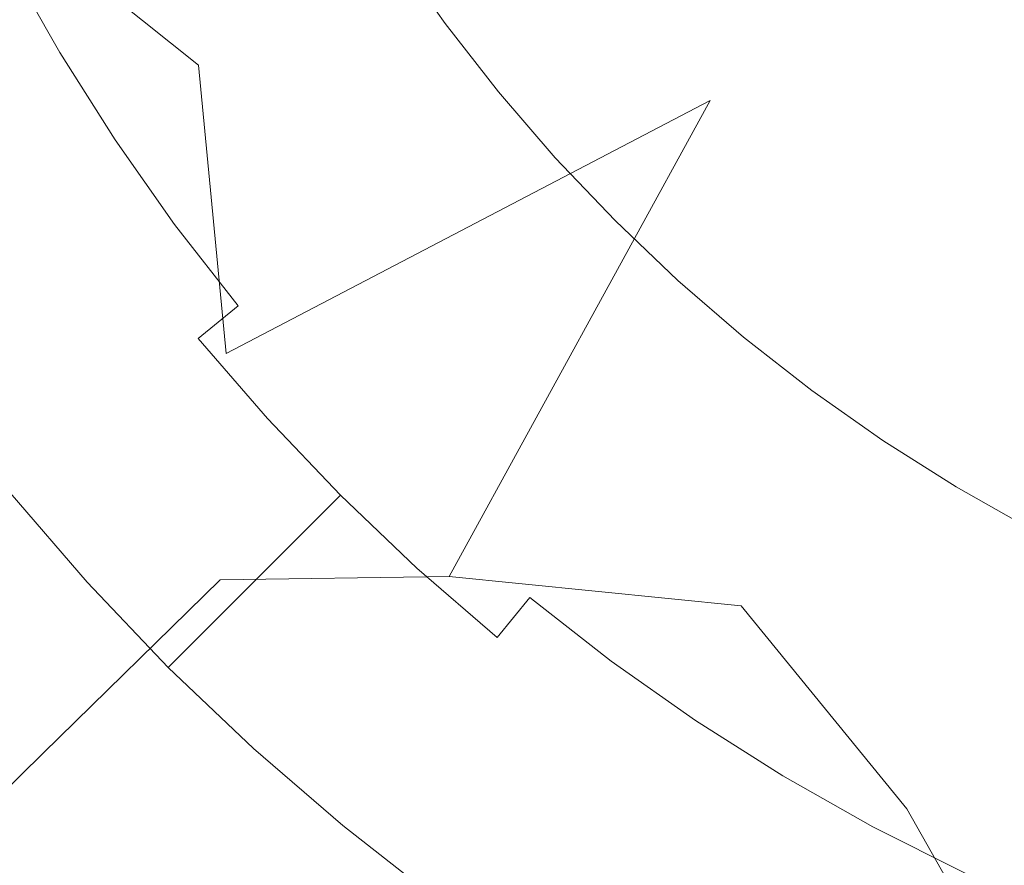
# Model space of a CAD drawing. Extents: x -24 to 24, y -113 to 23.
# Drawn here: x -13 to -6, y -13 to -7 of the extents above; entities that cross this region are included whole.
import ezdxf

# ---------------------------------------------------------------- set-up
doc = ezdxf.new("R2010")
doc.units = 0
doc.header["$LTSCALE"] = 500
doc.header["$MEASUREMENT"] = 0
doc.layers.add('FDESIGN_METAL_1', color=7, linetype='Continuous')
doc.layers.add('FDESIGN_METAL_2', color=7, linetype='Continuous')

msp = doc.modelspace()

# ---------------------------------------------------------------- linework, layer by layer
at = {"layer": 'FDESIGN_METAL_1', "lineweight": 0}
for points, invisible_edges in [([(0.002, 1.1731, 5.0547), (-10.065, -6.193, 5.0543), (-10.7565, -10.27, 5.0527), (-6.4727, -9.4484, 5.0521)], 15), ([(0.002, 1.1731, 5.0547), (-6.4727, -9.4484, 5.0521), (-4.394, -12.9707, 5.0519), (0.0089, -10.5107, 5.0548)], 15), ([(0.0028, 0.0066, 124.7557), (-7.7358, -5.0842, 124.7552), (-8.2682, -8.0873, 124.7537), (-5.2185, -7.5856, 124.7526)], 15), ([(0.0028, 0.0066, 174.9105), (-5.1332, -7.4347, 171.8934), (-8.1136, -7.9319, 170.7773), (-7.5851, -4.9976, 171.8934)], 15), ([(-7.7358, -5.0842, 124.7552), (-10.3472, -4.218, 124.7557), (-13.4495, -6.6386, 124.7557), (-11.9659, -7.8275, 124.7554)], 15), ([(-7.5851, -4.9976, 171.8934), (-11.7097, -7.6845, 168.3532), (-13.1496, -6.5282, 167.4638), (-10.1346, -4.1558, 170.7773)], 11), ([(-7.5851, -4.9976, 171.8934), (-8.1136, -7.9319, 170.7773), (-11.5154, -9.71, 167.4637), (-11.7097, -7.6845, 168.3532)], 13), ([(-7.7358, -5.0842, 124.7552), (-11.9659, -7.8275, 124.7554), (-11.7636, -9.9114, 124.7543), (-8.2682, -8.0873, 124.7537)], 15), ([(-10.065, -6.193, 5.0543), (-13.4624, -5.2353, 5.0548), (-17.4964, -8.6724, 5.0548), (-15.5665, -10.1439, 5.0544)], 15), ([(-10.065, -6.193, 5.0543), (-15.5665, -10.1439, 5.0544), (-15.3023, -12.9305, 5.0533), (-10.7565, -10.27, 5.0527)], 15), ([(-14.2551, -9.3439, 162.476), (-15.1754, -7.8808, 161.9877), (-13.1496, -6.5282, 167.4638), (-11.7097, -7.6845, 168.3532)], 11), ([(-14.6247, -9.5487, 124.7555), (-11.9659, -7.8275, 124.7554), (-13.4495, -6.6386, 124.7557), (-15.5795, -8.0378, 124.7557)], 15), ([(-12.7041, -6.7839, 132.6122), (-12.3556, -7.3991, 132.6122), (-12.0182, -7.1969, 132.8773), (-12.3572, -6.5985, 132.8773)], 15), ([(-13.041, -6.964, 132.2445), (-12.6833, -7.5955, 132.2445), (-12.3556, -7.3991, 132.6122), (-12.7041, -6.7839, 132.6122)], 15), ([(-11.3374, -6.7888, 133.1158), (-11.6786, -6.9933, 133.0363), (-11.3212, -7.558, 133.0363), (-10.9904, -7.3369, 133.1158)], 15), ([(-10.2962, -7.6296, 133.1423), (-9.9751, -7.3915, 133.1423), (-10.3262, -6.8931, 133.1423), (-10.6585, -7.1152, 133.1423)], 13), ([(-13.041, -6.964, 132.2445), (-13.3603, -7.1347, 131.7773), (-12.9939, -7.7816, 131.7773), (-12.6833, -7.5955, 132.2445)], 7), ([(-11.6786, -6.9933, 133.0363), (-12.0182, -7.1969, 132.8773), (-11.6503, -7.7779, 132.8773), (-11.3212, -7.558, 133.0363)], 15), ([(-10.6168, -7.8673, 133.1158), (-10.2962, -7.6296, 133.1423), (-10.6585, -7.1152, 133.1423), (-10.9904, -7.3369, 133.1158)], 15), ([(-12.3556, -7.3991, 132.6122), (-11.9774, -7.9964, 132.6122), (-11.6503, -7.7779, 132.8773), (-12.0182, -7.1969, 132.8773)], 15), ([(-12.6833, -7.5955, 132.2445), (-12.2951, -8.2087, 132.2445), (-11.9774, -7.9964, 132.6122), (-12.3556, -7.3991, 132.6122)], 15), ([(-10.6168, -7.8673, 133.1158), (-10.9904, -7.3369, 133.1158), (-11.3212, -7.558, 133.0363), (-10.9363, -8.1043, 133.0363)], 15), ([(-9.9091, -8.1256, 133.1423), (-9.6001, -7.872, 133.1423), (-9.9751, -7.3915, 133.1423), (-10.2962, -7.6296, 133.1423)], 13), ([(-5.1332, -7.4347, 171.8934), (-7.8967, -11.4828, 168.3531), (-9.9468, -11.2752, 167.4637), (-8.1136, -7.9319, 170.7773)], 11), ([(-5.1332, -7.4347, 171.8934), (-4.2906, -9.9497, 170.7773), (-6.7315, -12.9072, 167.4637), (-7.8967, -11.4828, 168.3531)], 15), ([(-12.6833, -7.5955, 132.2445), (-12.9939, -7.7816, 131.7773), (-12.5961, -8.4099, 131.7773), (-12.2951, -8.2087, 132.2445)], 7), ([(-10.9363, -8.1043, 133.0363), (-11.3212, -7.558, 133.0363), (-11.6503, -7.7779, 132.8773), (-11.2543, -8.3402, 132.8773)], 15), ([(-5.2185, -7.5856, 124.7526), (-8.2682, -8.0873, 124.7537), (-10.1465, -11.5239, 124.7521), (-8.0371, -11.7392, 124.7505)], 15), ([(-5.2185, -7.5856, 124.7526), (-8.0371, -11.7392, 124.7505), (-6.8378, -13.2071, 124.7489), (-4.3504, -10.1622, 124.7508)], 15), ([(-10.2176, -8.3788, 133.1158), (-9.9091, -8.1256, 133.1423), (-10.2962, -7.6296, 133.1423), (-10.6168, -7.8673, 133.1158)], 15), ([(-14.2551, -9.3439, 162.476), (-11.7097, -7.6845, 168.3532), (-11.5154, -9.71, 167.4637), (-13.6223, -11.0373, 161.9877)], 13), ([(-12.9939, -7.7816, 131.7773), (-13.2798, -7.953, 131.214), (-12.8733, -8.5951, 131.214), (-12.5961, -8.4099, 131.7773)], 15), ([(-11.5702, -8.5745, 132.6122), (-11.2543, -8.3402, 132.8773), (-11.6503, -7.7779, 132.8773), (-11.9774, -7.9964, 132.6122)], 15), ([(-14.6247, -9.5487, 124.7555), (-13.9686, -11.3018, 124.7546), (-11.7636, -9.9114, 124.7543), (-11.9659, -7.8275, 124.7554)], 15), ([(-10.2176, -8.3788, 133.1158), (-10.6168, -7.8673, 133.1158), (-10.9363, -8.1043, 133.0363), (-10.5251, -8.6312, 133.0363)], 15), ([(-9.9091, -8.1256, 133.1423), (-9.4982, -8.602, 133.1423), (-9.202, -8.3336, 133.1423), (-9.6001, -7.872, 133.1423)], 11), ([(-13.5337, -8.1052, 130.5579), (-13.1194, -8.7595, 130.5579), (-12.8733, -8.5951, 131.214), (-13.2798, -7.953, 131.214)], 15), ([(-8.1136, -7.9319, 170.7773), (-9.9468, -11.2752, 167.4637), (-11.5557, -11.3, 165.6616), (-11.5154, -9.71, 167.4637)], 15), ([(-11.8771, -8.8021, 132.2445), (-11.5702, -8.5745, 132.6122), (-11.9774, -7.9964, 132.6122), (-12.2951, -8.2087, 132.2445)], 15), ([(-8.2682, -8.0873, 124.7537), (-11.7636, -9.9114, 124.7543), (-11.8107, -11.5562, 124.7532), (-10.1465, -11.5239, 124.7521)], 15), ([(-10.5251, -8.6312, 133.0363), (-10.9363, -8.1043, 133.0363), (-11.2543, -8.3402, 132.8773), (-10.8312, -8.8823, 132.8773)], 15), ([(-10.2176, -8.3788, 133.1158), (-9.7939, -8.8701, 133.1158), (-9.4982, -8.602, 133.1423), (-9.9091, -8.1256, 133.1423)], 15), ([(-11.8771, -8.8021, 132.2445), (-12.2951, -8.2087, 132.2445), (-12.5961, -8.4099, 131.7773), (-12.1679, -9.0178, 131.7773)], 14), ([(-11.1352, -9.1318, 132.6122), (-10.8312, -8.8823, 132.8773), (-11.2543, -8.3402, 132.8773), (-11.5702, -8.5745, 132.6122)], 15), ([(-9.4982, -8.602, 133.1423), (-9.0643, -9.0578, 133.1423), (-8.7817, -8.7751, 133.1423), (-9.202, -8.3336, 133.1423)], 11), ([(-12.1679, -9.0178, 131.7773), (-12.5961, -8.4099, 131.7773), (-12.8733, -8.5951, 131.214), (-12.4357, -9.2163, 131.214)], 15), ([(-10.2176, -8.3788, 133.1158), (-10.5251, -8.6312, 133.0363), (-10.0886, -9.1372, 133.0363), (-9.7939, -8.8701, 133.1158)], 15), ([(-11.4305, -9.3742, 132.2445), (-11.1352, -9.1318, 132.6122), (-11.5702, -8.5745, 132.6122), (-11.8771, -8.8021, 132.2445)], 15), ([(-12.6734, -9.3927, 130.5579), (-12.4357, -9.2163, 131.214), (-12.8733, -8.5951, 131.214), (-13.1194, -8.7595, 130.5579)], 15), ([(-10.5251, -8.6312, 133.0363), (-10.8312, -8.8823, 132.8773), (-10.382, -9.4031, 132.8773), (-10.0886, -9.1372, 133.0363)], 15), ([(-9.7939, -8.8701, 133.1158), (-9.3465, -9.34, 133.1158), (-9.0643, -9.0578, 133.1423), (-9.4982, -8.602, 133.1423)], 15), ([(-12.8806, -9.5463, 129.8301), (-12.6734, -9.3927, 130.5579), (-13.1194, -8.7595, 130.5579), (-13.3339, -8.9028, 129.8301)], 15), ([(-8.6086, -9.4916, 133.1423), (-8.3402, -9.1954, 133.1423), (-8.7817, -8.7751, 133.1423), (-9.0643, -9.0578, 133.1423)], 13), ([(-11.4305, -9.3742, 132.2445), (-11.8771, -8.8021, 132.2445), (-12.1679, -9.0178, 131.7773), (-11.7104, -9.6039, 131.7773)], 6), ([(-12.8806, -9.5463, 129.8301), (-13.3339, -8.9028, 129.8301), (-13.5163, -9.0247, 129.0519), (-13.0569, -9.677, 129.0519)], 15), ([(-11.1352, -9.1318, 132.6122), (-10.6734, -9.6672, 132.6122), (-10.382, -9.4031, 132.8773), (-10.8312, -8.8823, 132.8773)], 15), ([(-9.7939, -8.8701, 133.1158), (-10.0886, -9.1372, 133.0363), (-9.6279, -9.6213, 133.0363), (-9.3465, -9.34, 133.1158)], 15), ([(-11.7104, -9.6039, 131.7773), (-12.1679, -9.0178, 131.7773), (-12.4357, -9.2163, 131.214), (-11.9681, -9.8154, 131.214)], 15), ([(-8.8766, -9.7873, 133.1158), (-8.6086, -9.4916, 133.1423), (-9.0643, -9.0578, 133.1423), (-9.3465, -9.34, 133.1158)], 15), ([(-11.4305, -9.3742, 132.2445), (-10.9565, -9.9238, 132.2445), (-10.6734, -9.6672, 132.6122), (-11.1352, -9.1318, 132.6122)], 15), ([(-10.0886, -9.1372, 133.0363), (-10.382, -9.4031, 132.8773), (-9.9078, -9.9012, 132.8773), (-9.6279, -9.6213, 133.0363)], 15), ([(-8.1322, -9.9025, 133.1423), (-7.8786, -9.5935, 133.1423), (-8.3402, -9.1954, 133.1423), (-8.6086, -9.4916, 133.1423)], 13), ([(-12.1969, -10.0032, 130.5579), (-11.9681, -9.8154, 131.214), (-12.4357, -9.2163, 131.214), (-12.6734, -9.3927, 130.5579)], 15), ([(-8.8766, -9.7873, 133.1158), (-9.3465, -9.34, 133.1158), (-9.6279, -9.6213, 133.0363), (-9.1438, -10.082, 133.0363)], 15), ([(-12.3963, -10.1668, 129.8301), (-12.1969, -10.0032, 130.5579), (-12.6734, -9.3927, 130.5579), (-12.8806, -9.5463, 129.8301)], 15), ([(-11.4305, -9.3742, 132.2445), (-11.7104, -9.6039, 131.7773), (-11.2248, -10.167, 131.7773), (-10.9565, -9.9238, 132.2445)], 13), ([(-10.6734, -9.6672, 132.6122), (-10.1859, -10.1793, 132.6122), (-9.9078, -9.9012, 132.8773), (-10.382, -9.4031, 132.8773)], 15), ([(-6.4727, -9.4484, 5.0521), (-10.7565, -10.27, 5.0527), (-13.1978, -15.0292, 5.0511), (-10.2347, -15.2345, 5.0499)], 15), ([(-6.4727, -9.4484, 5.0521), (-10.2347, -15.2345, 5.0499), (-8.0171, -17.2197, 5.0494), (-4.394, -12.9707, 5.0519)], 15), ([(-12.3963, -10.1668, 129.8301), (-12.8806, -9.5463, 129.8301), (-13.0569, -9.677, 129.0519), (-12.566, -10.306, 129.0519)], 15), ([(-8.3854, -10.211, 133.1158), (-8.1322, -9.9025, 133.1423), (-8.6086, -9.4916, 133.1423), (-8.8766, -9.7873, 133.1158)], 15), ([(-11.7104, -9.6039, 131.7773), (-11.9681, -9.8154, 131.214), (-11.4718, -10.3909, 131.214), (-11.2248, -10.167, 131.7773)], 15), ([(-8.1322, -9.9025, 133.1423), (-7.6362, -10.2896, 133.1423), (-7.3981, -9.9686, 133.1423), (-7.8786, -9.5935, 133.1423)], 11), ([(-12.566, -10.306, 129.0519), (-13.0569, -9.677, 129.0519), (-13.2017, -9.7844, 128.2445), (-12.7053, -10.4204, 128.2445)], 15), ([(-10.9565, -9.9238, 132.2445), (-10.4561, -10.4495, 132.2445), (-10.1859, -10.1793, 132.6122), (-10.6734, -9.6672, 132.6122)], 15), ([(-9.1438, -10.082, 133.0363), (-9.6279, -9.6213, 133.0363), (-9.9078, -9.9012, 132.8773), (-9.4097, -10.3754, 132.8773)], 15), ([(-13.6223, -11.0373, 161.9877), (-11.5154, -9.71, 167.4637), (-11.5557, -11.3, 165.6616), (-12.8, -12.5181, 161.4993)], 11), ([(-12.814, -10.5096, 127.4292), (-12.7053, -10.4204, 128.2445), (-13.2017, -9.7844, 128.2445), (-13.3146, -9.8682, 127.4292)], 15), ([(-12.1969, -10.0032, 130.5579), (-11.6911, -10.5896, 130.5579), (-11.4718, -10.3909, 131.214), (-11.9681, -9.8154, 131.214)], 15), ([(-8.3854, -10.211, 133.1158), (-8.8766, -9.7873, 133.1158), (-9.1438, -10.082, 133.0363), (-8.6377, -10.5185, 133.0363)], 15), ([(-12.8996, -10.5798, 126.6079), (-12.814, -10.5096, 127.4292), (-13.3146, -9.8682, 127.4292), (-13.4035, -9.9341, 126.6079)], 15), ([(-13.9686, -11.3018, 124.7546), (-13.1164, -12.8362, 124.7533), (-11.8107, -11.5562, 124.7532), (-11.7636, -9.9114, 124.7543)], 15), ([(-12.8996, -10.5798, 126.6079), (-13.4035, -9.9341, 126.6079), (-13.4766, -9.9883, 125.7826), (-12.9699, -10.6375, 125.7826)], 15), ([(-10.9565, -9.9238, 132.2445), (-11.2248, -10.167, 131.7773), (-10.7121, -10.7055, 131.7773), (-10.4561, -10.4495, 132.2445)], 13), ([(-9.6738, -10.6668, 132.6122), (-9.4097, -10.3754, 132.8773), (-9.9078, -9.9012, 132.8773), (-10.1859, -10.1793, 132.6122)], 15), ([(-8.3854, -10.211, 133.1158), (-7.8739, -10.6102, 133.1158), (-7.6362, -10.2896, 133.1423), (-8.1322, -9.9025, 133.1423)], 15), ([(-4.2906, -9.9497, 170.7773), (-4.565, -13.3657, 167.4637), (-6.0475, -14.1156, 165.6616), (-6.7315, -12.9072, 167.4637)], 15), ([(-12.3963, -10.1668, 129.8301), (-11.8822, -10.7629, 129.8301), (-11.6911, -10.5896, 130.5579), (-12.1969, -10.0032, 130.5579)], 15), ([(-7.6362, -10.2896, 133.1423), (-7.1218, -10.652, 133.1423), (-6.8997, -10.3196, 133.1423), (-7.3981, -9.9686, 133.1423)], 11), ([(-8.6377, -10.5185, 133.0363), (-9.1438, -10.082, 133.0363), (-9.4097, -10.3754, 132.8773), (-8.8889, -10.8246, 132.8773)], 15), ([(-12.3963, -10.1668, 129.8301), (-12.566, -10.306, 129.0519), (-12.0448, -10.9102, 129.0519), (-11.8822, -10.7629, 129.8301)], 15), ([(-11.2248, -10.167, 131.7773), (-11.4718, -10.3909, 131.214), (-10.9478, -10.9413, 131.214), (-10.7121, -10.7055, 131.7773)], 11), ([(-4.3504, -10.1622, 124.7508), (-6.8378, -13.2071, 124.7489), (-6.1386, -14.4635, 124.748), (-4.6255, -13.6795, 124.7489)], 15), ([(-9.9304, -10.9499, 132.2445), (-9.6738, -10.6668, 132.6122), (-10.1859, -10.1793, 132.6122), (-10.4561, -10.4495, 132.2445)], 15), ([(-8.3854, -10.211, 133.1158), (-8.6377, -10.5185, 133.0363), (-8.1109, -10.9297, 133.0363), (-7.8739, -10.6102, 133.1158)], 15), ([(-10.7565, -10.27, 5.0527), (-15.3023, -12.9305, 5.0533), (-15.3621, -15.1556, 5.0522), (-13.1978, -15.0292, 5.0511)], 15), ([(-12.566, -10.306, 129.0519), (-12.7053, -10.4204, 128.2445), (-12.1784, -11.0313, 128.2445), (-12.0448, -10.9102, 129.0519)], 15), ([(-7.8739, -10.6102, 133.1158), (-7.3435, -10.9838, 133.1158), (-7.1218, -10.652, 133.1423), (-7.6362, -10.2896, 133.1423)], 15), ([(-9.1384, -11.1286, 132.6122), (-8.8889, -10.8246, 132.8773), (-9.4097, -10.3754, 132.8773), (-9.6738, -10.6668, 132.6122)], 15), ([(-6.5902, -10.9885, 133.1423), (-6.3847, -10.6457, 133.1423), (-6.8997, -10.3196, 133.1423), (-7.1218, -10.652, 133.1423)], 13), ([(-12.814, -10.5096, 127.4292), (-12.2825, -11.1257, 127.4292), (-12.1784, -11.0313, 128.2445), (-12.7053, -10.4204, 128.2445)], 15), ([(-11.6911, -10.5896, 130.5579), (-11.1571, -11.1505, 130.5579), (-10.9478, -10.9413, 131.214), (-11.4718, -10.3909, 131.214)], 13), ([(-12.8996, -10.5798, 126.6079), (-12.3646, -11.2001, 126.6079), (-12.2825, -11.1257, 127.4292), (-12.814, -10.5096, 127.4292)], 15), ([(-9.9304, -10.9499, 132.2445), (-10.4561, -10.4495, 132.2445), (-10.7121, -10.7055, 131.7773), (-10.1736, -11.2182, 131.7773)], 11), ([(-12.8996, -10.5798, 126.6079), (-12.9699, -10.6375, 125.7826), (-12.432, -11.2611, 125.7826), (-12.3646, -11.2001, 126.6079)], 15), ([(-8.6377, -10.5185, 133.0363), (-8.8889, -10.8246, 132.8773), (-8.3467, -11.2477, 132.8773), (-8.1109, -10.9297, 133.0363)], 15), ([(-12.9699, -10.6375, 125.7826), (-13.0325, -10.6889, 124.9554), (-12.492, -11.3155, 124.9554), (-12.432, -11.2611, 125.7826)], 13), ([(-11.8822, -10.7629, 129.8301), (-11.3395, -11.333, 129.8301), (-11.1571, -11.1505, 130.5579), (-11.6911, -10.5896, 130.5579)], 13), ([(-7.8739, -10.6102, 133.1158), (-8.1109, -10.9297, 133.0363), (-7.5646, -11.3146, 133.0363), (-7.3435, -10.9838, 133.1158)], 15), ([(-6.7954, -11.3308, 133.1158), (-6.5902, -10.9885, 133.1423), (-7.1218, -10.652, 133.1423), (-7.3435, -10.9838, 133.1158)], 15), ([(-6.0428, -11.2986, 133.1423), (-5.8543, -10.9461, 133.1423), (-6.3847, -10.6457, 133.1423), (-6.5902, -10.9885, 133.1423)], 13), ([(-10.1736, -11.2182, 131.7773), (-10.7121, -10.7055, 131.7773), (-10.9478, -10.9413, 131.214), (-10.3974, -11.4652, 131.214)], 15), ([(-9.3808, -11.424, 132.2445), (-9.1384, -11.1286, 132.6122), (-9.6738, -10.6668, 132.6122), (-9.9304, -10.9499, 132.2445)], 15), ([(-11.8822, -10.7629, 129.8301), (-12.0448, -10.9102, 129.0519), (-11.4947, -11.4881, 129.0519), (-11.3395, -11.333, 129.8301)], 11), ([(-9.1384, -11.1286, 132.6122), (-8.5811, -11.5636, 132.6122), (-8.3467, -11.2477, 132.8773), (-8.8889, -10.8246, 132.8773)], 15), ([(-12.0448, -10.9102, 129.0519), (-12.1784, -11.0313, 128.2445), (-11.6222, -11.6156, 128.2445), (-11.4947, -11.4881, 129.0519)], 11), ([(-8.1109, -10.9297, 133.0363), (-8.3467, -11.2477, 132.8773), (-7.7845, -11.6437, 132.8773), (-7.5646, -11.3146, 133.0363)], 15), ([(-10.5962, -11.6845, 130.5579), (-10.3974, -11.4652, 131.214), (-10.9478, -10.9413, 131.214), (-11.1571, -11.1505, 130.5579)], 15), ([(-9.3808, -11.424, 132.2445), (-9.9304, -10.9499, 132.2445), (-10.1736, -11.2182, 131.7773), (-9.6105, -11.7039, 131.7773)], 3), ([(-6.7954, -11.3308, 133.1158), (-7.3435, -10.9838, 133.1158), (-7.5646, -11.3146, 133.0363), (-6.9999, -11.6721, 133.0363)], 15), ([(-6.2309, -11.6506, 133.1158), (-6.0428, -11.2986, 133.1423), (-6.5902, -10.9885, 133.1423), (-6.7954, -11.3308, 133.1158)], 15), ([(-14.7169, -11.8637, 155.0579), (-13.6223, -11.0373, 161.9877), (-12.8, -12.5181, 161.4993), (-13.6243, -13.3248, 154.9358)], 11), ([(-12.2825, -11.1257, 127.4292), (-11.7216, -11.715, 127.4292), (-11.6222, -11.6156, 128.2445), (-12.1784, -11.0313, 128.2445)], 13), ([(-12.3646, -11.2001, 126.6079), (-11.7999, -11.7933, 126.6079), (-11.7216, -11.715, 127.4292), (-12.2825, -11.1257, 127.4292)], 13), ([(-9.3808, -11.424, 132.2445), (-8.8087, -11.8705, 132.2445), (-8.5811, -11.5636, 132.6122), (-9.1384, -11.1286, 132.6122)], 15), ([(-12.3646, -11.2001, 126.6079), (-12.432, -11.2611, 125.7826), (-11.8642, -11.8576, 125.7826), (-11.7999, -11.7933, 126.6079)], 11), ([(-10.7694, -11.8757, 129.8301), (-10.5962, -11.6845, 130.5579), (-11.1571, -11.1505, 130.5579), (-11.3395, -11.333, 129.8301)], 15), ([(-11.3114, -13.3439, 161.9877), (-12.8, -12.5181, 161.4993), (-11.5557, -11.3, 165.6616), (-9.9468, -11.2752, 167.4637)], 11), ([(-12.432, -11.2611, 125.7826), (-12.492, -11.3155, 124.9554), (-11.9215, -11.9149, 124.9554), (-11.8642, -11.8576, 125.7826)], 9), ([(-9.6047, -13.9809, 162.476), (-11.3114, -13.3439, 161.9877), (-9.9468, -11.2752, 167.4637), (-7.8967, -11.4828, 168.3531)], 11), ([(-9.6105, -11.7039, 131.7773), (-10.1736, -11.2182, 131.7773), (-10.3974, -11.4652, 131.214), (-9.822, -11.9616, 131.214)], 15), ([(-8.5811, -11.5636, 132.6122), (-8.003, -11.9708, 132.6122), (-7.7845, -11.6437, 132.8773), (-8.3467, -11.2477, 132.8773)], 15), ([(-10.7694, -11.8757, 129.8301), (-11.3395, -11.333, 129.8301), (-11.4947, -11.4881, 129.0519), (-10.9168, -12.0382, 129.0519)], 15), ([(-6.9999, -11.6721, 133.0363), (-7.5646, -11.3146, 133.0363), (-7.7845, -11.6437, 132.8773), (-7.2034, -12.0116, 132.8773)], 15), ([(-6.2309, -11.6506, 133.1158), (-6.7954, -11.3308, 133.1158), (-6.9999, -11.6721, 133.0363), (-6.4184, -12.0014, 133.0363)], 15), ([(-6.2309, -11.6506, 133.1158), (-5.6514, -11.9423, 133.1158), (-5.4808, -11.5815, 133.1423), (-6.0428, -11.2986, 133.1423)], 15), ([(-10.0098, -12.1903, 130.5579), (-9.822, -11.9616, 131.214), (-10.3974, -11.4652, 131.214), (-10.5962, -11.6845, 130.5579)], 15), ([(-9.3808, -11.424, 132.2445), (-9.6105, -11.7039, 131.7773), (-9.0243, -12.1613, 131.7773), (-8.8087, -11.8705, 132.2445)], 7), ([(-9.6047, -13.9809, 162.476), (-7.8967, -11.4828, 168.3531), (-6.7315, -12.9072, 167.4637), (-8.1279, -14.8956, 161.9877)], 13), ([(-11.5729, -13.691, 124.7513), (-10.1465, -11.5239, 124.7521), (-11.8107, -11.5562, 124.7532), (-13.1164, -12.8362, 124.7533)], 15), ([(-10.9168, -12.0382, 129.0519), (-11.4947, -11.4881, 129.0519), (-11.6222, -11.6156, 128.2445), (-11.0379, -12.1718, 128.2445)], 15), ([(-9.8046, -14.3507, 124.7492), (-8.0371, -11.7392, 124.7505), (-10.1465, -11.5239, 124.7521), (-11.5729, -13.691, 124.7513)], 15), ([(-11.1323, -12.276, 127.4292), (-11.0379, -12.1718, 128.2445), (-11.6222, -11.6156, 128.2445), (-11.7216, -11.715, 127.4292)], 15), ([(-8.8087, -11.8705, 132.2445), (-8.2153, -12.2885, 132.2445), (-8.003, -11.9708, 132.6122), (-8.5811, -11.5636, 132.6122)], 15), ([(-10.1734, -12.3898, 129.8301), (-10.0098, -12.1903, 130.5579), (-10.5962, -11.6845, 130.5579), (-10.7694, -11.8757, 129.8301)], 15), ([(-7.4057, -12.349, 132.6122), (-7.2034, -12.0116, 132.8773), (-7.7845, -11.6437, 132.8773), (-8.003, -11.9708, 132.6122)], 15), ([(-6.4184, -12.0014, 133.0363), (-6.9999, -11.6721, 133.0363), (-7.2034, -12.0116, 132.8773), (-6.605, -12.3506, 132.8773)], 15), ([(-6.2309, -11.6506, 133.1158), (-6.4184, -12.0014, 133.0363), (-5.8215, -12.3019, 133.0363), (-5.6514, -11.9423, 133.1158)], 15), ([(-11.2066, -12.358, 126.6079), (-11.1323, -12.276, 127.4292), (-11.7216, -11.715, 127.4292), (-11.7999, -11.7933, 126.6079)], 15), ([(-9.6105, -11.7039, 131.7773), (-9.822, -11.9616, 131.214), (-9.2229, -12.4291, 131.214), (-9.0243, -12.1613, 131.7773)], 15), ([(-9.8046, -14.3507, 124.7492), (-8.2781, -15.2998, 124.7475), (-6.8378, -13.2071, 124.7489), (-8.0371, -11.7392, 124.7505)], 15), ([(-11.2066, -12.358, 126.6079), (-11.7999, -11.7933, 126.6079), (-11.8642, -11.8576, 125.7826), (-11.2677, -12.4254, 125.7826)], 15), ([(-11.2677, -12.4254, 125.7826), (-11.8642, -11.8576, 125.7826), (-11.9215, -11.9149, 124.9554), (-11.3221, -12.4854, 124.9554)], 11), ([(-10.1734, -12.3898, 129.8301), (-10.7694, -11.8757, 129.8301), (-10.9168, -12.0382, 129.0519), (-10.3126, -12.5594, 129.0519)], 15), ([(-8.8087, -11.8705, 132.2445), (-9.0243, -12.1613, 131.7773), (-8.4165, -12.5895, 131.7773), (-8.2153, -12.2885, 132.2445)], 7), ([(-10.0098, -12.1903, 130.5579), (-9.3992, -12.6668, 130.5579), (-9.2229, -12.4291, 131.214), (-9.822, -11.9616, 131.214)], 15), ([(-10.3126, -12.5594, 129.0519), (-10.9168, -12.0382, 129.0519), (-11.0379, -12.1718, 128.2445), (-10.427, -12.6987, 128.2445)], 15), ([(-7.6021, -12.6767, 132.2445), (-7.4057, -12.349, 132.6122), (-8.003, -11.9708, 132.6122), (-8.2153, -12.2885, 132.2445)], 15), ([(-6.7905, -12.6975, 132.6122), (-6.605, -12.3506, 132.8773), (-7.2034, -12.0116, 132.8773), (-7.4057, -12.349, 132.6122)], 15), ([(-6.4184, -12.0014, 133.0363), (-6.605, -12.3506, 132.8773), (-5.9908, -12.6598, 132.8773), (-5.8215, -12.3019, 133.0363)], 15), ([(-10.5161, -12.8074, 127.4292), (-10.427, -12.6987, 128.2445), (-11.0379, -12.1718, 128.2445), (-11.1323, -12.276, 127.4292)], 15), ([(-9.0243, -12.1613, 131.7773), (-9.2229, -12.4291, 131.214), (-8.6017, -12.8667, 131.214), (-8.4165, -12.5895, 131.7773)], 15), ([(-10.1734, -12.3898, 129.8301), (-9.5529, -12.874, 129.8301), (-9.3992, -12.6668, 130.5579), (-10.0098, -12.1903, 130.5579)], 15), ([(-10.5864, -12.893, 126.6079), (-10.5161, -12.8074, 127.4292), (-11.1323, -12.276, 127.4292), (-11.2066, -12.358, 126.6079)], 15), ([(-7.6021, -12.6767, 132.2445), (-8.2153, -12.2885, 132.2445), (-8.4165, -12.5895, 131.7773), (-7.7882, -12.9873, 131.7773)], 14), ([(-10.5864, -12.893, 126.6079), (-11.2066, -12.358, 126.6079), (-11.2677, -12.4254, 125.7826), (-10.6441, -12.9633, 125.7826)], 15), ([(-6.9706, -13.0344, 132.2445), (-6.7905, -12.6975, 132.6122), (-7.4057, -12.349, 132.6122), (-7.6021, -12.6767, 132.2445)], 15), ([(-6.7905, -12.6975, 132.6122), (-6.1589, -13.0154, 132.6122), (-5.9908, -12.6598, 132.8773), (-6.605, -12.3506, 132.8773)], 15), ([(-10.6441, -12.9633, 125.7826), (-11.2677, -12.4254, 125.7826), (-11.3221, -12.4854, 124.9554), (-10.6955, -13.0259, 124.9554)], 11), ([(-10.1734, -12.3898, 129.8301), (-10.3126, -12.5594, 129.0519), (-9.6836, -13.0503, 129.0519), (-9.5529, -12.874, 129.8301)], 15), ([(-9.3992, -12.6668, 130.5579), (-8.7661, -13.1128, 130.5579), (-8.6017, -12.8667, 131.214), (-9.2229, -12.4291, 131.214)], 15), ([(-12.1597, -14.4174, 155.0578), (-13.6243, -13.3248, 154.9358), (-12.8, -12.5181, 161.4993), (-11.3114, -13.3439, 161.9877)], 15), ([(-10.3126, -12.5594, 129.0519), (-10.427, -12.6987, 128.2445), (-9.791, -13.1951, 128.2445), (-9.6836, -13.0503, 129.0519)], 15), ([(-7.7882, -12.9873, 131.7773), (-8.4165, -12.5895, 131.7773), (-8.6017, -12.8667, 131.214), (-7.9596, -13.2732, 131.214)], 15), ([(-6.1589, -13.0154, 132.6122), (-5.5126, -13.302, 132.6122), (-5.3621, -12.9386, 132.8773), (-5.9908, -12.6598, 132.8773)], 15), ([(-10.5161, -12.8074, 127.4292), (-9.8747, -13.308, 127.4292), (-9.791, -13.1951, 128.2445), (-10.427, -12.6987, 128.2445)], 15), ([(-9.5529, -12.874, 129.8301), (-8.9094, -13.3273, 129.8301), (-8.7661, -13.1128, 130.5579), (-9.3992, -12.6668, 130.5579)], 15), ([(-6.9706, -13.0344, 132.2445), (-7.6021, -12.6767, 132.2445), (-7.7882, -12.9873, 131.7773), (-7.1412, -13.3538, 131.7773)], 14), ([(-6.9706, -13.0344, 132.2445), (-6.3223, -13.3608, 132.2445), (-6.1589, -13.0154, 132.6122), (-6.7905, -12.6975, 132.6122)], 15), ([(-12.4902, -14.863, 124.7441), (-11.5729, -13.691, 124.7513), (-13.1164, -12.8362, 124.7533), (-14.0199, -13.723, 124.7464)], 15), ([(-10.5864, -12.893, 126.6079), (-9.9407, -13.397, 126.6079), (-9.8747, -13.308, 127.4292), (-10.5161, -12.8074, 127.4292)], 15), ([(-8.1118, -13.5271, 130.5579), (-7.9596, -13.2732, 131.214), (-8.6017, -12.8667, 131.214), (-8.7661, -13.1128, 130.5579)], 15), ([(-10.5864, -12.893, 126.6079), (-10.6441, -12.9633, 125.7826), (-9.9949, -13.47, 125.7826), (-9.9407, -13.397, 126.6079)], 15), ([(-9.5529, -12.874, 129.8301), (-9.6836, -13.0503, 129.0519), (-9.0313, -13.5098, 129.0519), (-8.9094, -13.3273, 129.8301)], 15), ([(-8.1279, -14.8956, 161.9877), (-6.7315, -12.9072, 167.4637), (-6.0475, -14.1156, 165.6616), (-6.6489, -15.5913, 161.4994)], 13), ([(-10.6441, -12.9633, 125.7826), (-10.6955, -13.0259, 124.9554), (-10.0431, -13.535, 124.9554), (-9.9949, -13.47, 125.7826)], 13), ([(-4.394, -12.9707, 5.0519), (-8.0171, -17.2197, 5.0494), (-6.4246, -18.9389, 5.0495), (-3.7516, -17.8345, 5.0516)], 15), ([(-7.1412, -13.3538, 131.7773), (-7.7882, -12.9873, 131.7773), (-7.9596, -13.2732, 131.214), (-7.2984, -13.6478, 131.214)], 15), ([(-9.6836, -13.0503, 129.0519), (-9.791, -13.1951, 128.2445), (-9.1315, -13.6596, 128.2445), (-9.0313, -13.5098, 129.0519)], 15), ([(-6.9706, -13.0344, 132.2445), (-7.1412, -13.3538, 131.7773), (-6.4771, -13.6881, 131.7773), (-6.3223, -13.3608, 132.2445)], 7), ([(-6.3223, -13.3608, 132.2445), (-5.6588, -13.655, 132.2445), (-5.5126, -13.302, 132.6122), (-6.1589, -13.0154, 132.6122)], 15), ([(-8.2444, -13.7484, 129.8301), (-8.1118, -13.5271, 130.5579), (-8.7661, -13.1128, 130.5579), (-8.9094, -13.3273, 129.8301)], 15), ([(-9.8747, -13.308, 127.4292), (-9.2096, -13.7765, 127.4292), (-9.1315, -13.6596, 128.2445), (-9.791, -13.1951, 128.2445)], 15), ([(-8.2781, -15.2998, 124.7475), (-6.7572, -16.0216, 124.7467), (-6.1386, -14.4635, 124.748), (-6.8378, -13.2071, 124.7489)], 15), ([(-7.4379, -13.9088, 130.5579), (-7.2984, -13.6478, 131.214), (-7.9596, -13.2732, 131.214), (-8.1118, -13.5271, 130.5579)], 15)]:
    msp.add_3dface(points, dxfattribs=dict(at, invisible_edges=invisible_edges))
at = {"layer": 'FDESIGN_METAL_2', "lineweight": 0, "invisible_edges": 15}
for points in [[(0.0028, 0.0066, 177.6652), (-7.6875, -5.0564, 177.6656), (-8.2206, -8.0395, 177.6628), (-5.1908, -7.5372, 177.6597)], [(-7.6875, -5.0564, 177.6656), (-10.2816, -4.1982, 177.6669), (-13.3711, -6.6084, 177.6674), (-11.896, -7.7883, 177.6666)], [(-7.6875, -5.0564, 177.6656), (-11.896, -7.7883, 177.6666), (-11.6984, -9.8593, 177.6646), (-8.2206, -8.0395, 177.6628)], [(-14.5531, -9.509, 177.6672), (-11.896, -7.7883, 177.6666), (-13.3711, -6.6084, 177.6674), (-15.503, -8.007, 177.6678)], [(-5.1908, -7.5372, 177.6597), (-8.2206, -8.0395, 177.6628), (-10.0945, -11.4587, 177.6602), (-7.998, -11.6692, 177.6565)], [(-5.1908, -7.5372, 177.6597), (-7.998, -11.6692, 177.6565), (-6.8076, -13.1286, 177.6524), (-4.3306, -10.0966, 177.655)], [(-14.5531, -9.509, 177.6672), (-13.9028, -11.2522, 177.6656), (-11.6984, -9.8593, 177.6646), (-11.896, -7.7883, 177.6666)], [(-8.2206, -8.0395, 177.6628), (-11.6984, -9.8593, 177.6646), (-11.7506, -11.4961, 177.6626), (-10.0945, -11.4587, 177.6602)], [(-13.9028, -11.2522, 177.6656), (-13.0576, -12.7774, 177.6629), (-11.7506, -11.4961, 177.6626), (-11.6984, -9.8593, 177.6646)], [(-4.3306, -10.0966, 177.655), (-6.8076, -13.1286, 177.6524), (-6.1147, -14.3813, 177.6497), (-4.6079, -13.5972, 177.6502)], [(-11.5234, -13.6251, 177.659), (-10.0945, -11.4587, 177.6602), (-11.7506, -11.4961, 177.6626), (-13.0576, -12.7774, 177.6629)], [(-9.7649, -14.2791, 177.6546), (-7.998, -11.6692, 177.6565), (-10.0945, -11.4587, 177.6602), (-11.5234, -13.6251, 177.659)], [(-9.7649, -14.2791, 177.6546), (-8.2474, -15.2232, 177.6502), (-6.8076, -13.1286, 177.6524), (-7.998, -11.6692, 177.6565)], [(-12.4492, -14.8083, 177.6472), (-11.5234, -13.6251, 177.659), (-13.0576, -12.7774, 177.6629), (-13.9713, -13.6744, 177.6517)], [(-8.2474, -15.2232, 177.6502), (-6.7346, -15.9416, 177.6473), (-6.1147, -14.3813, 177.6497), (-6.8076, -13.1286, 177.6524)]]:
    msp.add_3dface(points, dxfattribs=at)

doc.saveas('drawing.dxf')
